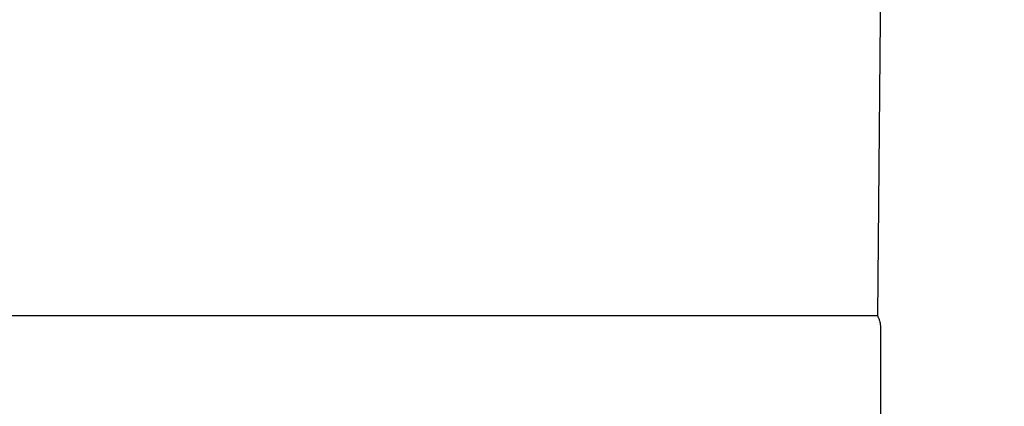
# Model space of a CAD drawing. Units: inches. Extents: x -10.4 to 26.3, y -4.7 to 47.9.
# Drawn here: x 18.4 to 19.8, y 38.7 to 39.3 of the extents above; entities that cross this region are included whole.
import ezdxf

# ---------------------------------------------------------------- set-up
doc = ezdxf.new("R2010")
doc.units = ezdxf.units.IN
doc.header["$MEASUREMENT"] = 0
doc.layers.add('Dimension (ANSI)', color=5, linetype='Continuous', lineweight=25)
doc.layers.add('PV', color=250, linetype='Continuous')
doc.styles.add('Arial', font='arial.ttf')
doc.dimstyles.new('Dimensions', dxfattribs={"dimtxt": 0.089844, "dimasz": 0.125, "dimexe": 0.0625, "dimexo": 0.125, "dimgap": 0.09, "dimtad": 0, "dimtih": 1, "dimtoh": 1, "dimzin": 0, "dimdsep": 46, "dimlunit": 5, "dimtxsty": 'Arial', "dimcen": 0, "dimadec": 0, "dimazin": 0, "dimtfac": 1, "dimtofl": 0, "dimtmove": 0, "dimatfit": 3, "dimfxl": 1, "dimfrac": 2, "dimtolj": 1, "dimtzin": 0, "dimarcsym": 0})

# ---------------------------------------------------------------- blocks, each defined once
blk = doc.blocks.new('*D55')
at = {"layer": 'Defpoints', "color": 0, "transparency": 16777216}
for p in [(15.6351, 45.414), (25.1173, 45.414), (20.6286, 28.664)]:
    blk.add_point(p, dxfattribs=at)
at = {"layer": 'Dimension (ANSI)', "color": 0, "lineweight": -2, "transparency": 16777216}
for p, q in [((16.1351, 45.414), (25.3673, 45.414)), ((25.1173, 44.914), (25.1173, 38.534)), ((25.1173, 29.164), (25.1173, 35.544)), ((21.1286, 28.664), (25.3673, 28.664))]:
    blk.add_line(p, q, dxfattribs=at)
at = {"layer": 'Dimension (ANSI)', "color": 0, "transparency": 16777216}
for points in [[(25.034, 44.914), (25.2007, 44.914), (25.1173, 45.414)], [(25.034, 29.164), (25.2007, 29.164), (25.1173, 28.664)]]:
    blk.add_solid(points, dxfattribs=at)
at = {"layer": 'Dimension (ANSI)', "color": 0, "transparency": 16777216, "insert": (25.1173, 37.039), "char_height": 0.359375, "attachment_point": 5, "style": 'Arial'}
blk.add_mtext('\\A1;Overall \\PHeight\\P16 3/4"\\P [42.55 cm]', dxfattribs=at)

msp = doc.modelspace()

# ---------------------------------------------------------------- linework, layer by layer
at = {"layer": 'PV'}
for points in [[(15.861, 44.6703), (19.6311, 39.3266), (19.6269, 38.8404), (19.6272, 38.84), (19.6274, 38.8395), (19.6276, 38.839), (19.6279, 38.8386), (19.6281, 38.8381), (19.6283, 38.8376), (19.6287, 38.8366), (19.6291, 38.8355), (19.6295, 38.8345), (19.6298, 38.8334), (19.6301, 38.8323), (19.6304, 38.8312), (19.6306, 38.83), (19.6308, 38.8289), (19.6309, 38.8277), (19.6311, 38.8266), (19.6311, 38.8254), (19.6312, 38.8242), (19.6312, 38.8231), (19.6312, 38.7883), (19.6312, 38.6932)], [(19.6269, 38.8404), (-6.3645, 38.8404)]]:
    msp.add_lwpolyline(points, dxfattribs=at)

# ---------------------------------------------------------------- dimensions: what is measured, and where the dimension line sits
at = {"layer": 'Dimension (ANSI)'}
dim = msp.add_linear_dim(base=(25.1173, 45.414), p1=(20.6286, 28.664), p2=(15.6351, 45.414), angle=90, text='Overall \\PHeight\\P<>\\P[]', dimstyle='Dimensions', override={"dimpost": '"'}, dxfattribs=at)
dim.commit()
dim.dimension.update_dxf_attribs({"geometry": '*D55', "text_midpoint": (25.1173, 37.039)})

doc.saveas('drawing.dxf')
